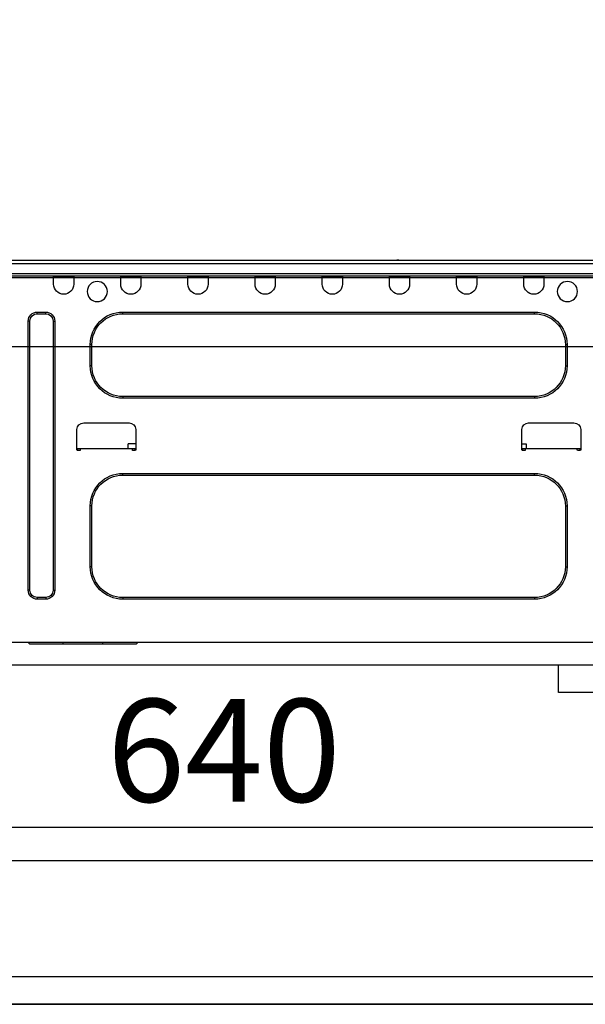
# Model space of a CAD drawing. Extents: x 27948 to 54421, y -13 to 8857.
# Drawn here: x 34609 to 34939, y 2471 to 3046 of the extents above; entities that cross this region are included whole.
import ezdxf

# ---------------------------------------------------------------- set-up
doc = ezdxf.new("R2010")
doc.units = 0
doc.header["$LTSCALE"] = 50
doc.header["$MEASUREMENT"] = 0
doc.linetypes.add('HIDDEN', pattern=[0.375, 0.25, -0.125])
doc.layers.get('0').update_dxf_attribs({"linetype": 'CONTINUOUS'})
doc.layers.get('DEFPOINTS').update_dxf_attribs({"color": 146, "linetype": 'CONTINUOUS'})
for name, color, linetype in [('121-キャビネット（中）', 253, 'HIDDEN'), ('126-甲板', 2, 'CONTINUOUS'), ('150-機器', 8, 'CONTINUOUS'), ('166-寸法B', 11, 'CONTINUOUS')]:
    doc.layers.add(name, color=color, linetype=linetype)
doc.styles.add('KH001', font='txt')
doc.dimstyles.new('KH1xx030', dxfattribs={"dimscale": 30, "dimtxt": 2, "dimasz": 0.6, "dimexe": 0.3, "dimexo": 1.2, "dimgap": 0.5, "dimtad": 3, "dimdec": 1, "dimdsep": 46, "dimlunit": 6, "dimtxsty": 'KH001', "dimblk": 'DOT', "dimcen": 1, "dimdle": 1, "dimclrd": 256, "dimclre": 256, "dimclrt": 256, "dimadec": 0, "dimazin": 0, "dimtfac": 1, "dimtdec": 1, "dimtix": 1, "dimtmove": 2, "dimatfit": 3, "dimldrblk": 'CLOSEDBLANK', "dimfxl": 1, "dimtolj": 1, "dimtzin": 0, "dimlwd": -1, "dimlwe": -1, "dimarcsym": 0})

# ---------------------------------------------------------------- blocks, each defined once
blk = doc.blocks.new('HT-F6S_D')
at = {"layer": '150-機器', "color": 13, "linetype": 'Continuous'}
for p, q in [((75.61, 9.2), (429.43, 9.2)), ((75.61, 7.24), (429.43, 7.24)), ((189.82, 9.4), (191.08, 9.4)), ((190.4, 9.69), (190.49, 9.69)), ((190.49, 9.69), (190.49, 9.69)), ((75.31, 0), (429.72, 0)), ((75.61, 1.47), (429.43, 1.47)), ((105.24, 0), (105.24, -0.69)), ((105.83, 0), (105.83, -0.1)), ((116.41, -0.1), (116.41, 0)), ((116.99, -0.69), (116.99, 0)), ((144.41, 0), (144.41, -0.69)), ((144.99, 0), (144.99, -0.1)), ((155.57, -0.1), (155.57, 0)), ((156.15, -0.69), (156.15, 0)), ((183.57, 0), (183.57, -0.69)), ((184.15, 0), (184.15, -0.1)), ((194.73, -0.1), (194.73, 0)), ((195.31, -0.69), (195.31, 0)), ((222.73, 0), (222.73, -0.69)), ((223.31, 0), (223.31, -0.1)), ((233.89, -0.1), (233.89, 0)), ((234.48, -0.69), (234.48, 0)), ((261.89, 0), (261.89, -0.69)), ((262.48, 0), (262.48, -0.1)), ((273.05, -0.1), (273.05, 0)), ((273.64, -0.69), (273.64, 0)), ((301.05, 0), (301.05, -0.69)), ((301.64, 0), (301.64, -0.1)), ((312.21, -0.1), (312.21, 0)), ((312.8, -0.69), (312.8, 0)), ((340.21, 0), (340.21, -0.69)), ((340.8, 0), (340.8, -0.1)), ((351.37, -0.1), (351.37, 0)), ((351.96, -0.69), (351.96, 0)), ((379.37, 0), (379.37, -0.69)), ((379.96, 0), (379.96, -0.1)), ((390.53, -0.1), (390.53, 0)), ((391.12, -0.69), (391.12, 0)), ((105.24, -0.69), (116.99, -0.69)), ((105.24, -0.69), (105.24, -4.6)), ((105.83, -0.1), (116.41, -0.1)), ((116.99, -4.6), (116.99, -0.69)), ((144.41, -0.69), (156.15, -0.69)), ((144.41, -0.69), (144.41, -4.6)), ((144.99, -0.1), (155.57, -0.1)), ((156.15, -4.6), (156.15, -0.69)), ((183.57, -0.69), (195.31, -0.69)), ((183.57, -0.69), (183.57, -4.6)), ((184.15, -0.1), (194.73, -0.1)), ((195.31, -4.6), (195.31, -0.69)), ((222.73, -0.69), (234.48, -0.69)), ((222.73, -0.69), (222.73, -4.6)), ((223.31, -0.1), (233.89, -0.1)), ((234.48, -4.6), (234.48, -0.69)), ((261.89, -0.69), (273.64, -0.69)), ((261.89, -0.69), (261.89, -4.6)), ((262.48, -0.1), (273.05, -0.1)), ((273.64, -4.6), (273.64, -0.69)), ((301.05, -0.69), (312.8, -0.69)), ((301.05, -0.69), (301.05, -4.6)), ((301.64, -0.1), (312.21, -0.1)), ((312.8, -4.6), (312.8, -0.69)), ((340.21, -0.69), (351.96, -0.69)), ((340.21, -0.69), (340.21, -4.6)), ((340.8, -0.1), (351.37, -0.1)), ((351.96, -4.6), (351.96, -0.69)), ((379.37, -0.69), (391.12, -0.69)), ((379.37, -0.69), (379.37, -4.6)), ((379.96, -0.1), (390.53, -0.1)), ((391.12, -4.6), (391.12, -0.69)), ((350.78, -20.85), (110.73, -20.85)), ((110.73, -21.83), (110.73, -20.85)), ((350.78, -21.83), (110.73, -21.83)), ((350.78, -21.83), (350.78, -20.85)), ((400.62, -20.85), (395.72, -20.85)), ((395.72, -21.83), (395.72, -20.85)), ((400.62, -21.83), (395.72, -21.83)), ((400.62, -21.83), (400.62, -20.85)), ((390.43, -26.14), (390.43, -183.17)), ((391.41, -26.14), (390.43, -26.14)), ((391.41, -26.14), (391.41, -183.17)), ((404.92, -183.17), (404.92, -26.14)), ((404.92, -26.14), (405.9, -26.14)), ((405.9, -183.17), (405.9, -26.14)), ((91.73, -39.85), (91.73, -52.18)), ((92.71, -39.85), (91.73, -39.85)), ((92.71, -39.85), (92.71, -52.18)), ((368.8, -39.85), (369.78, -39.85)), ((368.8, -52.18), (368.8, -39.85)), ((369.78, -52.18), (369.78, -39.85)), ((92.71, -52.18), (91.73, -52.18)), ((368.8, -52.18), (369.78, -52.18)), ((110.73, -70.2), (110.73, -71.17)), ((110.73, -70.2), (350.78, -70.2)), ((110.73, -71.17), (350.78, -71.17)), ((350.78, -70.2), (350.78, -71.17)), ((114.15, -85.57), (87.72, -85.57)), ((373.59, -85.57), (347.16, -85.57)), ((83.8, -89.48), (83.8, -101.23)), ((118.07, -101.23), (118.07, -89.48)), ((343.24, -89.48), (343.24, -101.23)), ((377.51, -101.23), (377.51, -89.48)), ((83.8, -100.64), (85.76, -100.64)), ((84.29, -100.64), (84.27, -101.72)), ((84.29, -101.72), (85.27, -101.72)), ((85.76, -101.23), (85.76, -100.64)), ((85.76, -100.64), (116.11, -100.64)), ((115.61, -97.71), (115.56, -100.64)), ((118.07, -97.71), (115.61, -97.71)), ((116.11, -100.64), (118.07, -100.64)), ((116.11, -100.64), (116.11, -101.23)), ((116.6, -101.72), (117.58, -101.72)), ((117.6, -101.72), (117.58, -100.64)), ((343.24, -97.71), (347.59, -97.71)), ((343.24, -100.64), (345.2, -100.64)), ((343.73, -100.64), (343.72, -101.72)), ((343.73, -101.72), (344.71, -101.72)), ((345.2, -101.23), (345.2, -100.64)), ((345.2, -100.64), (375.55, -100.64)), ((347.64, -100.64), (347.59, -97.71)), ((375.55, -100.64), (377.51, -100.64)), ((375.55, -100.64), (375.55, -101.23)), ((376.04, -101.72), (377.02, -101.72)), ((377.04, -101.72), (377.02, -100.64)), ((350.78, -115.03), (110.73, -115.03)), ((110.73, -116.01), (110.73, -115.03)), ((350.78, -116.01), (110.73, -116.01)), ((350.78, -116.01), (350.78, -115.03)), ((91.73, -134.03), (91.73, -169.47)), ((92.71, -134.03), (91.73, -134.03)), ((92.71, -134.03), (92.71, -169.47)), ((368.8, -169.47), (368.8, -134.03)), ((368.8, -134.03), (369.78, -134.03)), ((369.78, -169.47), (369.78, -134.03)), ((92.71, -169.47), (91.73, -169.47)), ((368.8, -169.47), (369.78, -169.47)), ((391.41, -183.17), (390.43, -183.17)), ((404.92, -183.17), (405.9, -183.17)), ((110.73, -187.48), (110.73, -188.46)), ((110.73, -187.48), (350.78, -187.48)), ((110.73, -188.46), (350.78, -188.46)), ((350.78, -187.48), (350.78, -188.46)), ((395.72, -187.48), (395.72, -188.46)), ((395.72, -187.48), (400.62, -187.48)), ((395.72, -188.46), (400.62, -188.46)), ((400.62, -187.48), (400.62, -188.46)), ((416.18, -213.52), (-2.25, -213.52)), ((342.85, -214.5), (341.87, -213.52)), ((362.43, -214.5), (342.85, -214.5)), ((362.43, -214.5), (362.43, -213.52)), ((385.54, -214.5), (362.43, -214.5)), ((385.54, -214.5), (385.54, -213.52)), ((405.12, -214.5), (385.54, -214.5)), ((405.12, -214.5), (406.1, -213.52))]:
    blk.add_line(p, q, dxfattribs=at)
for centre in [(91.54, -8.91), (365.66, -8.91)]:
    blk.add_circle(centre, 5.87, dxfattribs=at)
for centre, radius, start, end in [((189.43, 9.69), 0.49, 270, 323.1301), ((190.4, 8.96), 0.734, 90, 143.1301), ((190.49, 8.96), 0.734, 36.8699, 90), ((191.47, 9.69), 0.49, 216.8699, 270), ((191.47, 9.69), 0.49, 216.8699, 270), ((111.12, -4.6), 5.87, 180, 0), ((150.28, -4.6), 5.87, 180, 0), ((189.44, -4.6), 5.87, 180, 0), ((228.6, -4.6), 5.87, 180, 0), ((267.76, -4.6), 5.87, 180, 0), ((306.92, -4.6), 5.87, 180, 0), ((346.08, -4.6), 5.87, 180, 0), ((385.24, -4.6), 5.87, 180, 0), ((110.73, -39.85), 18.99, 90, 180), ((110.73, -39.85), 18.01, 90, 180), ((350.78, -39.85), 18.99, 0, 90), ((350.78, -39.85), 18.01, 0, 90), ((395.72, -26.14), 5.29, 90, 180), ((395.72, -26.14), 4.31, 90, 180), ((400.62, -26.14), 5.29, 0, 90), ((400.62, -26.14), 4.31, 0, 90), ((110.73, -52.18), 18.99, 180, 270), ((110.73, -52.18), 18.01, 180, 270), ((350.78, -52.18), 18.99, 270, 0), ((350.78, -52.18), 18.01, 270, 0), ((87.72, -89.48), 3.92, 90, 180), ((114.15, -89.48), 3.92, 0, 90), ((347.16, -89.48), 3.92, 90, 180), ((373.59, -89.48), 3.92, 0, 90), ((84.29, -101.23), 0.49, 180, 270), ((85.27, -101.23), 0.49, 270, 0), ((116.6, -101.23), 0.49, 180, 270), ((117.58, -101.23), 0.49, 270, 0), ((343.73, -101.23), 0.49, 180, 270), ((344.71, -101.23), 0.49, 270, 0), ((376.04, -101.23), 0.49, 180, 270), ((377.02, -101.23), 0.49, 270, 0), ((110.73, -134.03), 18.99, 90, 180), ((110.73, -134.03), 18.01, 90, 180), ((350.78, -134.03), 18.99, 0, 90), ((350.78, -134.03), 18.01, 0, 90), ((110.73, -169.47), 18.99, 180, 270), ((110.73, -169.47), 18.01, 180, 270), ((350.78, -169.47), 18.99, 270, 0), ((350.78, -169.47), 18.01, 270, 0), ((395.72, -183.17), 5.29, 180, 270), ((395.72, -183.17), 4.31, 180, 270), ((400.62, -183.17), 5.29, 270, 0), ((400.62, -183.17), 4.31, 270, 0)]:
    blk.add_arc(centre, radius, start, end, dxfattribs=at)
blk = doc.blocks.new('_Dot')
at = {"color": 0, "linetype": 'ByBlock', "lineweight": -2}
blk.add_line((-0.5, 0), (-1, 0), dxfattribs=at)
at = {"color": 0, "linetype": 'ByBlock', "const_width": 0.5}
blk.add_lwpolyline([(-0.25, 0, 1), (0.25, 0, 1)], format="xyb", close=True, dxfattribs=at)
blk = doc.blocks.new('*D269')
at = {"layer": '166-寸法B', "transparency": 16777216}
for p, q in [((34408.47, 2931.11), (34408.47, 3313.31)), ((35058.47, 2931.11), (35058.47, 3313.31)), ((35040.47, 3304.31), (34426.47, 3304.31))]:
    blk.add_line(p, q, dxfattribs=at)
at = {"layer": 'DEFPOINTS', "color": 0, "transparency": 16777216}
for p in [(34408.47, 3304.31), (34408.47, 2895.11), (35058.47, 2895.11)]:
    blk.add_point(p, dxfattribs=at)
at = {"layer": '166-寸法B', "transparency": 16777216, "xscale": 18, "yscale": 18, "zscale": 18, "rotation": 180}
blk.add_blockref('_Dot', (34408.47, 3304.31), dxfattribs=at)
at = {"layer": '166-寸法B', "transparency": 16777216, "xscale": 18, "yscale": 18, "zscale": 18}
blk.add_blockref('_Dot', (35058.47, 3304.31), dxfattribs=at)
at = {"layer": '166-寸法B', "transparency": 16777216, "insert": (34733.47, 3349.31), "char_height": 60, "attachment_point": 5, "style": 'KH001'}
blk.add_mtext('\\A1;650', dxfattribs=at)
blk = doc.blocks.new('_ClosedBlank')
at = {"color": 0, "linetype": 'ByBlock', "lineweight": -2}
for p, q in [((-1, 0.167), (0, 0)), ((-1, 0.167), (-1, -0.167)), ((0, 0), (-1, -0.167))]:
    blk.add_line(p, q, dxfattribs=at)
blk = doc.blocks.new('*D279')
at = {"layer": '166-寸法B', "transparency": 16777216}
for p, q in [((34408.47, 2651.35), (34408.47, 2565.31)), ((35048.47, 2651.35), (35048.47, 2565.31)), ((35030.47, 2574.31), (34426.47, 2574.31))]:
    blk.add_line(p, q, dxfattribs=at)
at = {"layer": 'DEFPOINTS', "color": 0, "transparency": 16777216}
for p in [(34408.47, 2687.35), (35048.47, 2687.35), (34408.47, 2574.31)]:
    blk.add_point(p, dxfattribs=at)
at = {"layer": '166-寸法B', "transparency": 16777216, "xscale": 18, "yscale": 18, "zscale": 18, "rotation": 180}
blk.add_blockref('_Dot', (34408.47, 2574.31), dxfattribs=at)
at = {"layer": '166-寸法B', "transparency": 16777216, "xscale": 18, "yscale": 18, "zscale": 18}
blk.add_blockref('_Dot', (35048.47, 2574.31), dxfattribs=at)
at = {"layer": '166-寸法B', "transparency": 16777216, "insert": (34728.47, 2619.31), "char_height": 60, "attachment_point": 5, "style": 'KH001'}
blk.add_mtext('\\A1;640', dxfattribs=at)
blk = doc.blocks.new('*D283')
at = {"layer": '166-寸法B', "transparency": 16777216}
for p, q in [((34411.47, 2931.11), (34411.47, 3178.31)), ((35058.47, 2931.11), (35058.47, 3178.31)), ((34429.47, 3169.31), (35040.47, 3169.31))]:
    blk.add_line(p, q, dxfattribs=at)
at = {"layer": 'DEFPOINTS', "color": 0, "transparency": 16777216}
for p in [(35058.47, 3169.31), (34411.47, 2895.11), (35058.47, 2895.11)]:
    blk.add_point(p, dxfattribs=at)
at = {"layer": '166-寸法B', "transparency": 16777216, "xscale": 18, "yscale": 18, "zscale": 18, "rotation": 180}
blk.add_blockref('_Dot', (34411.47, 3169.31), dxfattribs=at)
at = {"layer": '166-寸法B', "transparency": 16777216, "xscale": 18, "yscale": 18, "zscale": 18}
blk.add_blockref('_Dot', (35058.47, 3169.31), dxfattribs=at)
at = {"layer": '166-寸法B', "transparency": 16777216, "insert": (34734.97, 3214.31), "char_height": 60, "attachment_point": 5, "style": 'KH001'}
blk.add_mtext('\\A1;647', dxfattribs=at)

msp = doc.modelspace()

# ---------------------------------------------------------------- linework, layer by layer
at = {"layer": '121-キャビネット（中）', "linetype": 'Continuous', "ltscale": 2}
msp.add_line((35023.47, 2669.11), (34424.47, 2669.11), dxfattribs=at)
at = {"layer": '121-キャビネット（中）', "linetype": 'Continuous'}
for p, q in [((34923.47, 2653.11), (34923.47, 2669.11)), ((35023.47, 2669.11), (34923.47, 2669.11)), ((35023.47, 2653.11), (34923.47, 2653.11))]:
    msp.add_line(p, q, dxfattribs=at)
for points in [[(35019.47, 2471.11), (34574.47, 2471.11), (34574.47, 2555.11), (35019.47, 2555.11)], [(34590.47, 2471.11), (35019.47, 2471.11), (35019.47, 2487.11), (34590.47, 2487.11)]]:
    msp.add_lwpolyline(points, close=True, dxfattribs=at)
at = {"layer": '126-甲板'}
msp.add_lwpolyline([(35058.47, 2895.11), (34411.47, 2895.11), (34411.47, 2855.11), (35058.47, 2855.11)], close=True, dxfattribs=at)

# ---------------------------------------------------------------- block references
at = {"layer": '150-機器', "xscale": -1}
msp.add_blockref('HT-F6S_D', (35020.27, 2896), dxfattribs=at)

# ---------------------------------------------------------------- dimensions: what is measured, and where the dimension line sits
at = {"layer": '166-寸法B'}
for base, p1, p2, picture, middle in [((34408.47, 3304.31), (35058.47, 2895.11), (34408.47, 2895.11), '*D269', (34733.47, 3349.31)), ((35058.47, 3169.31), (34411.47, 2895.11), (35058.47, 2895.11), '*D283', (34734.97, 3214.31)), ((34408.47, 2574.31), (35048.47, 2687.35), (34408.47, 2687.35), '*D279', (34728.47, 2619.31))]:
    dim = msp.add_linear_dim(base=base, p1=p1, p2=p2, angle=180, dimstyle='KH1xx030', dxfattribs=at)
    dim.commit()
    dim.dimension.update_dxf_attribs({"geometry": picture, "text_midpoint": middle})

doc.saveas('drawing.dxf')
